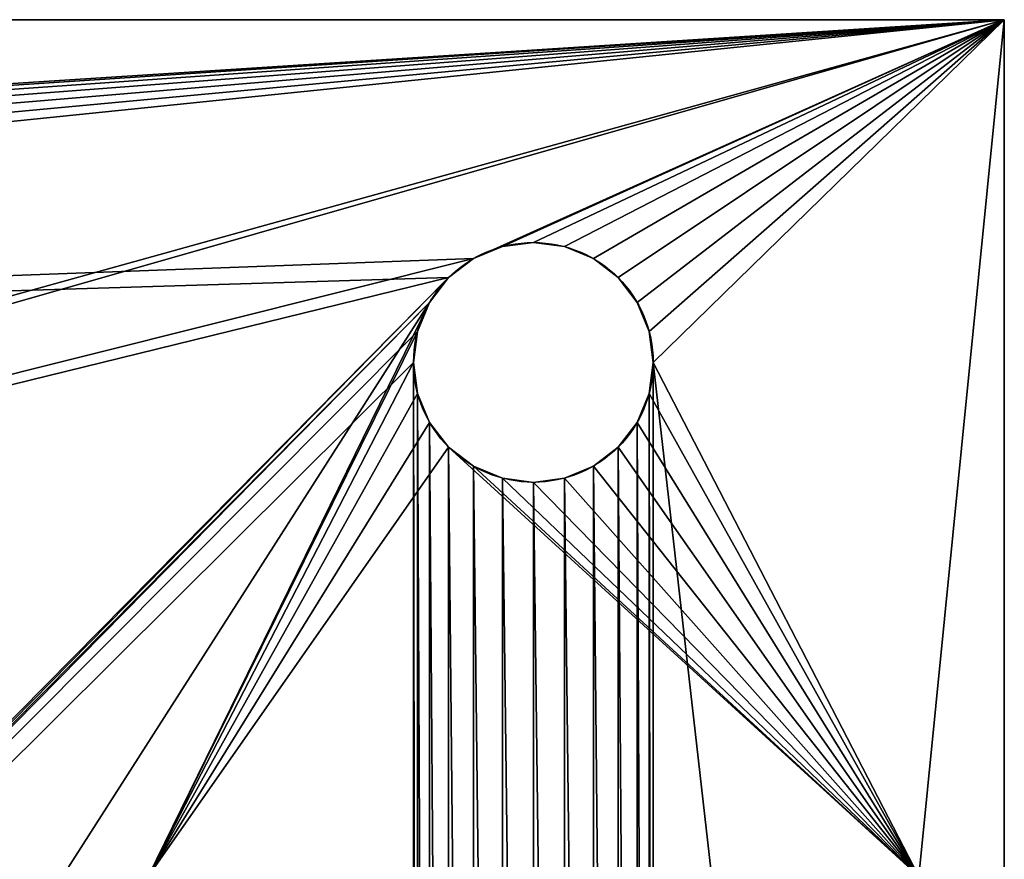
# Model space of a CAD drawing. Units: centimetres. Extents: x 43.6 to 70.4, y 0 to 23.3.
# Drawn here: x 63.7 to 70.4, y 17.6 to 23.3 of the extents above; entities that cross this region are included whole.
import ezdxf

# ---------------------------------------------------------------- set-up
doc = ezdxf.new("R2010")
doc.units = ezdxf.units.CM
doc.header["$LTSCALE"] = 2.54
doc.layers.get('0').update_dxf_attribs({"color": 13, "linetype": 'CONTINUOUS'})

# ---------------------------------------------------------------- blocks, each defined once
blk = doc.blocks.new('GRUPPO_2')
at = {"color": 0}
for p, q in [((23, 20), (0, 20)), ((23, 20, 0.5), (0, 20, 0.5)), ((23, 20), (0, 20)), ((23, 20, 0.5), (0, 20, 0.5)), ((23, 0), (23, 20)), ((23, 0, 0.5), (23, 20, 0.5)), ((23, 0), (23, 20)), ((23, 0, 0.5), (23, 20, 0.5)), ((23, 20), (23, 20, 0.5)), ((23, 20), (23, 20, 0.5)), ((20.25, 18.7, 0.5), (20.25, 18.7)), ((20.25, 18.7, 0.5), (20.25, 18.7)), ((20.068827, 18.676148, 0.5), (20.068827, 18.676148)), ((20.068827, 18.676148, 0.5), (20.068827, 18.676148)), ((20.431173, 18.676148, 0.5), (20.431173, 18.676148)), ((20.431173, 18.676148, 0.5), (20.431173, 18.676148)), ((19.9, 18.606218, 0.5), (19.9, 18.606218)), ((19.9, 18.606218, 0.5), (19.9, 18.606218)), ((20.6, 18.606218, 0.5), (20.6, 18.606218)), ((20.6, 18.606218, 0.5), (20.6, 18.606218)), ((19.755025, 18.494975, 0.5), (19.755025, 18.494975)), ((19.755025, 18.494975, 0.5), (19.755025, 18.494975)), ((20.744975, 18.494975, 0.5), (20.744975, 18.494975)), ((20.744975, 18.494975, 0.5), (20.744975, 18.494975)), ((19.643782, 18.35, 0.5), (19.643782, 18.35)), ((19.643782, 18.35, 0.5), (19.643782, 18.35)), ((20.856218, 18.35, 0.5), (20.856218, 18.35)), ((20.856218, 18.35, 0.5), (20.856218, 18.35)), ((19.573852, 18.181173, 0.5), (19.573852, 18.181173)), ((19.573852, 18.181173, 0.5), (19.573852, 18.181173)), ((20.926148, 18.181173, 0.5), (20.926148, 18.181173)), ((20.926148, 18.181173, 0.5), (20.926148, 18.181173)), ((19.55, 18, 0.5), (19.55, 18)), ((19.55, 18, 0.5), (19.55, 18)), ((20.95, 18, 0.5), (20.95, 18)), ((20.95, 18, 0.5), (20.95, 18)), ((19.573852, 17.818827, 0.5), (19.573852, 17.818827)), ((19.573852, 17.818827, 0.5), (19.573852, 17.818827)), ((20.926148, 17.818827, 0.5), (20.926148, 17.818827)), ((20.926148, 17.818827, 0.5), (20.926148, 17.818827)), ((19.643782, 17.65, 0.5), (19.643782, 17.65)), ((19.643782, 17.65, 0.5), (19.643782, 17.65)), ((20.856218, 17.65, 0.5), (20.856218, 17.65)), ((20.856218, 17.65, 0.5), (20.856218, 17.65)), ((19.755025, 17.505025, 0.5), (19.755025, 17.505025)), ((19.755025, 17.505025, 0.5), (19.755025, 17.505025)), ((20.744975, 17.505025, 0.5), (20.744975, 17.505025)), ((20.744975, 17.505025, 0.5), (20.744975, 17.505025)), ((19.9, 17.393782, 0.5), (19.9, 17.393782)), ((19.9, 17.393782, 0.5), (19.9, 17.393782)), ((20.6, 17.393782, 0.5), (20.6, 17.393782)), ((20.6, 17.393782, 0.5), (20.6, 17.393782)), ((20.068827, 17.323852, 0.5), (20.068827, 17.323852)), ((20.068827, 17.323852, 0.5), (20.068827, 17.323852)), ((20.431173, 17.323852, 0.5), (20.431173, 17.323852)), ((20.431173, 17.323852, 0.5), (20.431173, 17.323852)), ((20.25, 17.3, 0.5), (20.25, 17.3)), ((20.25, 17.3, 0.5), (20.25, 17.3))]:
    blk.add_line(p, q, dxfattribs=at)
at = {"color": 254, "extrusion": (0, 0, -1)}
for centre, start, end in [((-20.25, 18), 270, 90), ((-20.25, 18, -0.5), 270, 90), ((-20.25, 18, -0.5), 270, 90), ((-20.25, 18), 270, 90), ((-20.25, 18, -0.5), 270, 90), ((-20.25, 18), 270, 90), ((-20.25, 18, -0.5), 270, 90), ((-20.25, 18), 270, 90), ((-20.25, 18, -0.5), 270, 90), ((-20.25, 18), 270, 90), ((-20.25, 18, -0.5), 270, 90), ((-20.25, 18), 270, 90), ((-20.25, 18, -0.5), 270, 90), ((-20.25, 18), 270, 90), ((-20.25, 18, -0.5), 270, 90), ((-20.25, 18), 270, 90), ((-20.25, 18, -0.5), 270, 90), ((-20.25, 18), 270, 90), ((-20.25, 18, -0.5), 270, 90), ((-20.25, 18), 270, 90), ((-20.25, 18, -0.5), 270, 90), ((-20.25, 18), 270, 90), ((-20.25, 18, -0.5), 270, 90), ((-20.25, 18), 270, 90), ((-20.25, 18, -0.5), 270, 90), ((-20.25, 18), 270, 90), ((-20.25, 18), 90, 270), ((-20.25, 18), 90, 270), ((-20.25, 18, -0.5), 90, 270), ((-20.25, 18, -0.5), 90, 270), ((-20.25, 18, -0.5), 90, 270), ((-20.25, 18), 90, 270), ((-20.25, 18, -0.5), 90, 270), ((-20.25, 18), 90, 270), ((-20.25, 18, -0.5), 90, 270), ((-20.25, 18), 90, 270), ((-20.25, 18, -0.5), 90, 270), ((-20.25, 18), 90, 270), ((-20.25, 18, -0.5), 90, 270), ((-20.25, 18), 90, 270), ((-20.25, 18, -0.5), 90, 270), ((-20.25, 18), 90, 270), ((-20.25, 18, -0.5), 90, 270), ((-20.25, 18), 90, 270), ((-20.25, 18, -0.5), 90, 270), ((-20.25, 18), 90, 270), ((-20.25, 18, -0.5), 90, 270), ((-20.25, 18), 90, 270), ((-20.25, 18, -0.5), 90, 270), ((-20.25, 18), 90, 270), ((-20.25, 18, -0.5), 90, 270), ((-20.25, 18), 90, 270), ((-20.25, 18, -0.5), 90, 270), ((-20.25, 18), 90, 270)]:
    blk.add_arc(centre, 0.7, start, end, dxfattribs=at)
at = {"color": 254}
mesh = blk.add_polyface(dxfattribs=at)
corners = [(2.05, 2), (2.073852, 17.818827), (2.05, 18), (2.073852, 2.181173), (2.143782, 17.65), (2.143782, 2.35), (2.255025, 17.505025), (2.255025, 2.494975), (2.4, 17.393782), (2.4, 2.606218), (2.568827, 17.323852), (2.568827, 2.676148), (2.75, 17.3), (2.75, 2.7), (2.931173, 17.323852), (2.931173, 2.676148), (3.1, 17.393782), (3.1, 2.606218), (3.244975, 17.505025), (3.244975, 2.494975), (3.356218, 17.65), (3.356218, 2.35), (3.426148, 17.818827), (3.426148, 2.181173), (3.45, 18), (3.45, 2), (0, 0), (2.073852, 1.818827), (2.143782, 1.65), (2.255025, 1.505025), (2.4, 1.393782), (2.568827, 1.323852), (2.75, 1.3), (23, 0), (2.931173, 1.323852), (3.1, 1.393782), (3.244975, 1.505025), (3.356218, 1.65), (3.426148, 1.818827), (19.9, 1.393782), (19.755025, 1.505025), (19.643782, 1.65), (19.573852, 1.818827), (19.55, 2), (20.068827, 1.323852), (20.25, 1.3), (20.431173, 1.323852), (20.6, 1.393782), (20.744975, 1.505025), (20.856218, 1.65), (20.926148, 1.818827), (20.95, 2), (20.95, 18), (0, 20), (2.75, 18.7), (23, 20), (2.568827, 18.676148), (2.4, 18.606218), (2.255025, 18.494975), (2.143782, 18.35), (2.073852, 18.181173), (2.931173, 18.676148), (3.1, 18.606218), (3.244975, 18.494975), (3.356218, 18.35), (3.426148, 18.181173), (19.9, 18.606218), (19.755025, 18.494975), (19.643782, 18.35), (19.573852, 18.181173), (19.55, 18), (20.068827, 18.676148), (20.25, 18.7), (20.431173, 18.676148), (20.6, 18.606218), (20.744975, 18.494975), (20.856218, 18.35), (20.926148, 18.181173), (19.573852, 2.181173), (19.573852, 17.818827), (19.643782, 2.35), (19.643782, 17.65), (19.755025, 2.494975), (19.755025, 17.505025), (19.9, 2.606218), (19.9, 17.393782), (20.068827, 2.676148), (20.068827, 17.323852), (20.25, 2.7), (20.25, 17.3), (20.431173, 2.676148), (20.431173, 17.323852), (20.6, 2.606218), (20.6, 17.393782), (20.744975, 2.494975), (20.744975, 17.505025), (20.856218, 2.35), (20.856218, 17.65), (20.926148, 2.181173), (20.926148, 17.818827)]
mesh.append_faces([[corners[k] for k in face] for face in [(1, 3, 4), (4, 5, 6), (6, 7, 8), (8, 9, 10), (10, 11, 12), (12, 13, 14), (14, 15, 16), (16, 17, 18), (18, 19, 20), (20, 21, 22), (22, 23, 24), (0, 26, 27), (27, 26, 28), (28, 26, 29), (29, 26, 30), (30, 26, 31), (31, 26, 32), (32, 33, 34), (34, 33, 35), (35, 33, 36), (36, 33, 37), (37, 33, 38), (38, 33, 25), (39, 33, 44), (44, 33, 45), (45, 33, 46), (46, 33, 47), (47, 33, 48), (48, 33, 49), (49, 33, 50), (50, 33, 51), (53, 54, 55), (54, 53, 56), (56, 53, 57), (57, 53, 58), (58, 53, 59), (59, 53, 60), (60, 53, 2), (66, 24, 67), (67, 25, 68), (68, 25, 69), (69, 25, 70), (55, 52, 33), (78, 70, 43), (70, 78, 79), (79, 80, 81), (81, 82, 83), (83, 84, 85), (85, 86, 87), (87, 88, 89), (89, 90, 91), (91, 92, 93), (93, 94, 95), (95, 96, 97), (97, 98, 99), (99, 51, 52)]], dxfattribs={"vtx0": -1, "vtx1": -1, "color": 254})
mesh.append_faces([[corners[k] for k in face] for face in [(26, 0, 2), (25, 33, 39), (51, 33, 52), (55, 24, 66), (67, 24, 25), (70, 25, 43)]], dxfattribs={"vtx0": -1, "vtx1": -1, "vtx2": -1, "color": 254})
mesh.append_faces([[corners[k] for k in face] for face in [(0, 1, 2), (1, 0, 3), (4, 3, 5), (6, 5, 7), (8, 7, 9), (10, 9, 11), (12, 11, 13), (14, 13, 15), (16, 15, 17), (18, 17, 19), (20, 19, 21), (22, 21, 23), (24, 23, 25), (32, 26, 33), (25, 39, 40), (25, 40, 41), (25, 41, 42), (25, 42, 43), (2, 53, 26), (55, 54, 61), (55, 61, 62), (55, 62, 63), (55, 63, 64), (55, 64, 65), (55, 65, 24), (55, 66, 71), (55, 71, 72), (55, 72, 73), (55, 73, 74), (55, 74, 75), (55, 75, 76), (55, 76, 77), (55, 77, 52), (79, 78, 80), (81, 80, 82), (83, 82, 84), (85, 84, 86), (87, 86, 88), (89, 88, 90), (91, 90, 92), (93, 92, 94), (95, 94, 96), (97, 96, 98), (99, 98, 51)]], dxfattribs={"vtx0": -1, "vtx2": -1, "color": 254})
mesh = blk.add_polyface(dxfattribs=at)
corners = [(5, 14.5, 0.5), (0.5, 4.5, 0.5), (0.5, 14.5, 0.5), (5, 4.5, 0.5), (0.5, 4, 0.5), (2.073852, 2.181173, 0.5), (2.05, 2, 0.5), (2.143782, 2.35, 0.5), (2.255025, 2.494975, 0.5), (2.4, 2.606218, 0.5), (5, 4, 0.5), (2.568827, 2.676148, 0.5), (2.75, 2.7, 0.5), (2.931173, 2.676148, 0.5), (3.1, 2.606218, 0.5), (3.244975, 2.494975, 0.5), (3.356218, 2.35, 0.5), (3.426148, 2.181173, 0.5), (3.45, 2, 0.5), (0.5, 15, 0.5), (2.255025, 17.505025, 0.5), (5, 15, 0.5), (2.143782, 17.65, 0.5), (2.073852, 17.818827, 0.5), (2.05, 18, 0.5), (2.4, 17.393782, 0.5), (2.568827, 17.323852, 0.5), (2.75, 17.3, 0.5), (2.931173, 17.323852, 0.5), (3.1, 17.393782, 0.5), (3.244975, 17.505025, 0.5), (3.356218, 17.65, 0.5), (3.426148, 17.818827, 0.5), (3.45, 18, 0.5), (18, 4, 0.5), (19.573852, 2.181173, 0.5), (19.55, 2, 0.5), (19.643782, 2.35, 0.5), (19.755025, 2.494975, 0.5), (19.9, 2.606218, 0.5), (22.5, 4, 0.5), (20.068827, 2.676148, 0.5), (20.25, 2.7, 0.5), (20.431173, 2.676148, 0.5), (20.6, 2.606218, 0.5), (20.744975, 2.494975, 0.5), (20.856218, 2.35, 0.5), (20.926148, 2.181173, 0.5), (20.95, 2, 0.5), (18, 14.5, 0.5), (22.5, 4.5, 0.5), (18, 4.5, 0.5), (22.5, 14.5, 0.5), (0, 20, 0.5), (0, 0, 0.5), (2.143782, 18.35, 0.5), (2.255025, 18.494975, 0.5), (2.4, 18.606218, 0.5), (2.568827, 18.676148, 0.5), (2.75, 18.7, 0.5), (23, 20, 0.5), (2.073852, 18.181173, 0.5), (2.931173, 18.676148, 0.5), (3.1, 18.606218, 0.5), (3.244975, 18.494975, 0.5), (3.356218, 18.35, 0.5), (3.426148, 18.181173, 0.5), (5.5, 15, 0.5), (19.9, 18.606218, 0.5), (19.755025, 18.494975, 0.5), (5.5, 4, 0.5), (19.643782, 18.35, 0.5), (17.5, 15, 0.5), (17.5, 4, 0.5), (18, 15, 0.5), (19.573852, 18.181173, 0.5), (19.55, 18, 0.5), (20.068827, 18.676148, 0.5), (20.25, 18.7, 0.5), (20.431173, 18.676148, 0.5), (20.6, 18.606218, 0.5), (20.744975, 18.494975, 0.5), (20.856218, 18.35, 0.5), (20.926148, 18.181173, 0.5), (20.95, 18, 0.5), (22.5, 15, 0.5), (2.75, 1.3, 0.5), (23, 0, 0.5), (2.568827, 1.323852, 0.5), (2.4, 1.393782, 0.5), (2.255025, 1.505025, 0.5), (2.143782, 1.65, 0.5), (2.073852, 1.818827, 0.5), (2.931173, 1.323852, 0.5), (3.1, 1.393782, 0.5), (3.244975, 1.505025, 0.5), (3.356218, 1.65, 0.5), (3.426148, 1.818827, 0.5), (19.9, 1.393782, 0.5), (19.755025, 1.505025, 0.5), (19.643782, 1.65, 0.5), (19.573852, 1.818827, 0.5), (20.068827, 1.323852, 0.5), (20.25, 1.3, 0.5), (20.431173, 1.323852, 0.5), (20.6, 1.393782, 0.5), (20.744975, 1.505025, 0.5), (20.856218, 1.65, 0.5), (20.926148, 1.818827, 0.5), (19.755025, 17.505025, 0.5), (19.643782, 17.65, 0.5), (19.573852, 17.818827, 0.5), (19.9, 17.393782, 0.5), (20.068827, 17.323852, 0.5), (20.25, 17.3, 0.5), (20.431173, 17.323852, 0.5), (20.6, 17.393782, 0.5), (20.744975, 17.505025, 0.5), (20.856218, 17.65, 0.5), (20.926148, 17.818827, 0.5)]
mesh.append_faces([[corners[k] for k in face] for face in [(1, 0, 3), (49, 50, 51)]], dxfattribs={"vtx0": -1, "color": 254})
mesh.append_faces([[corners[k] for k in face] for face in [(0, 1, 2), (5, 4, 7), (7, 4, 8), (8, 4, 9), (9, 10, 11), (11, 10, 12), (12, 10, 13), (13, 10, 14), (14, 10, 15), (15, 10, 16), (16, 10, 17), (17, 10, 18), (19, 20, 21), (20, 19, 22), (22, 19, 23), (23, 19, 24), (35, 34, 37), (37, 34, 38), (38, 34, 39), (39, 40, 41), (41, 40, 42), (42, 40, 43), (43, 40, 44), (44, 40, 45), (45, 40, 46), (46, 40, 47), (47, 40, 48), (53, 19, 54), (55, 53, 56), (56, 53, 57), (57, 53, 58), (58, 53, 59), (59, 60, 62), (62, 60, 63), (63, 60, 64), (64, 60, 65), (65, 60, 66), (66, 60, 33), (21, 60, 67), (67, 69, 70), (72, 71, 74), (68, 60, 77), (77, 60, 78), (78, 60, 79), (79, 60, 80), (80, 60, 81), (81, 60, 82), (82, 60, 83), (83, 60, 84), (54, 86, 87), (86, 54, 88), (88, 54, 89), (89, 54, 90), (90, 54, 91), (4, 54, 1), (91, 4, 92), (92, 4, 6), (98, 70, 99), (99, 73, 100), (100, 34, 101), (101, 34, 36), (87, 85, 60), (74, 109, 85), (109, 74, 110), (110, 74, 111), (111, 74, 76)]], dxfattribs={"vtx0": -1, "vtx1": -1, "color": 254})
mesh.append_faces([[corners[k] for k in face] for face in [(19, 53, 55), (33, 60, 21), (67, 60, 68), (70, 71, 72), (84, 60, 85), (91, 54, 4), (1, 54, 19), (87, 18, 10), (87, 70, 98), (99, 70, 73), (87, 48, 40), (87, 50, 52)]], dxfattribs={"vtx0": -1, "vtx1": -1, "vtx2": -1, "color": 254})
mesh.append_faces([[corners[k] for k in face] for face in [(4, 5, 6), (9, 4, 10), (21, 20, 25), (21, 25, 26), (21, 26, 27), (21, 27, 28), (21, 28, 29), (21, 29, 30), (21, 30, 31), (21, 31, 32), (21, 32, 33), (34, 35, 36), (39, 34, 40), (50, 49, 52), (59, 53, 60), (19, 55, 61), (19, 61, 24), (67, 68, 69), (70, 69, 71), (70, 72, 73), (74, 71, 75), (74, 75, 76), (1, 19, 2), (87, 86, 93), (87, 93, 94), (87, 94, 95), (87, 95, 96), (87, 96, 97), (87, 97, 18), (87, 10, 70), (100, 73, 34), (87, 98, 102), (87, 102, 103), (87, 103, 104), (87, 104, 105), (87, 105, 106), (87, 106, 107), (87, 107, 108), (87, 108, 48), (87, 40, 50), (87, 52, 85), (85, 109, 112), (85, 112, 113), (85, 113, 114), (85, 114, 115), (85, 115, 116), (85, 116, 117), (85, 117, 118), (85, 118, 119), (85, 119, 84)]], dxfattribs={"vtx0": -1, "vtx2": -1, "color": 254})
mesh = blk.add_polyface(dxfattribs=at)
corners = [(23, 20, 0.5), (0, 20), (23, 20), (0, 20, 0.5)]
mesh.append_faces([[corners[k] for k in face] for face in [(0, 1, 2), (1, 0, 3)]], dxfattribs={"vtx0": -1, "color": 254})
mesh = blk.add_polyface(dxfattribs=at)
corners = [(23, 20, 0.5), (23, 0), (23, 0, 0.5), (23, 20)]
mesh.append_faces([[corners[k] for k in face] for face in [(0, 1, 2), (1, 0, 3)]], dxfattribs={"vtx0": -1, "color": 254})
mesh = blk.add_polyface(dxfattribs=at)
corners = [(20.068827, 18.676148, 0.5), (20.25, 18.7), (20.068827, 18.676148), (20.25, 18.7, 0.5)]
mesh.append_faces([[corners[k] for k in face] for face in [(0, 1, 2), (1, 0, 3)]], dxfattribs={"vtx0": -1, "color": 254})
mesh = blk.add_polyface(dxfattribs=at)
corners = [(20.25, 18.7, 0.5), (20.431173, 18.676148), (20.25, 18.7), (20.431173, 18.676148, 0.5)]
mesh.append_faces([[corners[k] for k in face] for face in [(0, 1, 2), (1, 0, 3)]], dxfattribs={"vtx0": -1, "color": 254})
mesh = blk.add_polyface(dxfattribs=at)
corners = [(19.9, 18.606218, 0.5), (20.068827, 18.676148), (19.9, 18.606218), (20.068827, 18.676148, 0.5)]
mesh.append_faces([[corners[k] for k in face] for face in [(0, 1, 2), (1, 0, 3)]], dxfattribs={"vtx0": -1, "color": 254})
mesh = blk.add_polyface(dxfattribs=at)
corners = [(20.431173, 18.676148, 0.5), (20.6, 18.606218), (20.431173, 18.676148), (20.6, 18.606218, 0.5)]
mesh.append_faces([[corners[k] for k in face] for face in [(0, 1, 2), (1, 0, 3)]], dxfattribs={"vtx0": -1, "color": 254})
mesh = blk.add_polyface(dxfattribs=at)
corners = [(19.755025, 18.494975, 0.5), (19.9, 18.606218), (19.755025, 18.494975), (19.9, 18.606218, 0.5)]
mesh.append_faces([[corners[k] for k in face] for face in [(0, 1, 2), (1, 0, 3)]], dxfattribs={"vtx0": -1, "color": 254})
mesh = blk.add_polyface(dxfattribs=at)
corners = [(20.6, 18.606218, 0.5), (20.744975, 18.494975), (20.6, 18.606218), (20.744975, 18.494975, 0.5)]
mesh.append_faces([[corners[k] for k in face] for face in [(0, 1, 2), (1, 0, 3)]], dxfattribs={"vtx0": -1, "color": 254})
mesh = blk.add_polyface(dxfattribs=at)
corners = [(19.755025, 18.494975, 0.5), (19.643782, 18.35), (19.643782, 18.35, 0.5), (19.755025, 18.494975)]
mesh.append_faces([[corners[k] for k in face] for face in [(0, 1, 2), (1, 0, 3)]], dxfattribs={"vtx0": -1, "color": 254})
mesh = blk.add_polyface(dxfattribs=at)
corners = [(20.744975, 18.494975), (20.856218, 18.35, 0.5), (20.856218, 18.35), (20.744975, 18.494975, 0.5)]
mesh.append_faces([[corners[k] for k in face] for face in [(0, 1, 2), (1, 0, 3)]], dxfattribs={"vtx0": -1, "color": 254})
mesh = blk.add_polyface(dxfattribs=at)
corners = [(19.643782, 18.35, 0.5), (19.573852, 18.181173), (19.573852, 18.181173, 0.5), (19.643782, 18.35)]
mesh.append_faces([[corners[k] for k in face] for face in [(0, 1, 2), (1, 0, 3)]], dxfattribs={"vtx0": -1, "color": 254})
mesh = blk.add_polyface(dxfattribs=at)
corners = [(20.856218, 18.35), (20.926148, 18.181173, 0.5), (20.926148, 18.181173), (20.856218, 18.35, 0.5)]
mesh.append_faces([[corners[k] for k in face] for face in [(0, 1, 2), (1, 0, 3)]], dxfattribs={"vtx0": -1, "color": 254})
mesh = blk.add_polyface(dxfattribs=at)
corners = [(19.573852, 18.181173, 0.5), (19.55, 18), (19.55, 18, 0.5), (19.573852, 18.181173)]
mesh.append_faces([[corners[k] for k in face] for face in [(0, 1, 2), (1, 0, 3)]], dxfattribs={"vtx0": -1, "color": 254})
mesh = blk.add_polyface(dxfattribs=at)
corners = [(20.926148, 18.181173), (20.95, 18, 0.5), (20.95, 18), (20.926148, 18.181173, 0.5)]
mesh.append_faces([[corners[k] for k in face] for face in [(0, 1, 2), (1, 0, 3)]], dxfattribs={"vtx0": -1, "color": 254})
mesh = blk.add_polyface(dxfattribs=at)
corners = [(19.55, 18, 0.5), (19.573852, 17.818827), (19.573852, 17.818827, 0.5), (19.55, 18)]
mesh.append_faces([[corners[k] for k in face] for face in [(0, 1, 2), (1, 0, 3)]], dxfattribs={"vtx0": -1, "color": 254})
mesh = blk.add_polyface(dxfattribs=at)
corners = [(20.95, 18), (20.926148, 17.818827, 0.5), (20.926148, 17.818827), (20.95, 18, 0.5)]
mesh.append_faces([[corners[k] for k in face] for face in [(0, 1, 2), (1, 0, 3)]], dxfattribs={"vtx0": -1, "color": 254})
mesh = blk.add_polyface(dxfattribs=at)
corners = [(19.573852, 17.818827, 0.5), (19.643782, 17.65), (19.643782, 17.65, 0.5), (19.573852, 17.818827)]
mesh.append_faces([[corners[k] for k in face] for face in [(0, 1, 2), (1, 0, 3)]], dxfattribs={"vtx0": -1, "color": 254})
mesh = blk.add_polyface(dxfattribs=at)
corners = [(20.926148, 17.818827), (20.856218, 17.65, 0.5), (20.856218, 17.65), (20.926148, 17.818827, 0.5)]
mesh.append_faces([[corners[k] for k in face] for face in [(0, 1, 2), (1, 0, 3)]], dxfattribs={"vtx0": -1, "color": 254})
mesh = blk.add_polyface(dxfattribs=at)
corners = [(19.643782, 17.65, 0.5), (19.755025, 17.505025), (19.755025, 17.505025, 0.5), (19.643782, 17.65)]
mesh.append_faces([[corners[k] for k in face] for face in [(0, 1, 2), (1, 0, 3)]], dxfattribs={"vtx0": -1, "color": 254})
mesh = blk.add_polyface(dxfattribs=at)
corners = [(20.856218, 17.65), (20.744975, 17.505025, 0.5), (20.744975, 17.505025), (20.856218, 17.65, 0.5)]
mesh.append_faces([[corners[k] for k in face] for face in [(0, 1, 2), (1, 0, 3)]], dxfattribs={"vtx0": -1, "color": 254})
mesh = blk.add_polyface(dxfattribs=at)
corners = [(19.9, 17.393782, 0.5), (19.755025, 17.505025), (19.9, 17.393782), (19.755025, 17.505025, 0.5)]
mesh.append_faces([[corners[k] for k in face] for face in [(0, 1, 2), (1, 0, 3)]], dxfattribs={"vtx0": -1, "color": 254})
mesh = blk.add_polyface(dxfattribs=at)
corners = [(20.744975, 17.505025, 0.5), (20.6, 17.393782), (20.744975, 17.505025), (20.6, 17.393782, 0.5)]
mesh.append_faces([[corners[k] for k in face] for face in [(0, 1, 2), (1, 0, 3)]], dxfattribs={"vtx0": -1, "color": 254})
mesh = blk.add_polyface(dxfattribs=at)
corners = [(20.068827, 17.323852, 0.5), (19.9, 17.393782), (20.068827, 17.323852), (19.9, 17.393782, 0.5)]
mesh.append_faces([[corners[k] for k in face] for face in [(0, 1, 2), (1, 0, 3)]], dxfattribs={"vtx0": -1, "color": 254})
mesh = blk.add_polyface(dxfattribs=at)
corners = [(20.6, 17.393782, 0.5), (20.431173, 17.323852), (20.6, 17.393782), (20.431173, 17.323852, 0.5)]
mesh.append_faces([[corners[k] for k in face] for face in [(0, 1, 2), (1, 0, 3)]], dxfattribs={"vtx0": -1, "color": 254})
mesh = blk.add_polyface(dxfattribs=at)
corners = [(20.25, 17.3, 0.5), (20.068827, 17.323852), (20.25, 17.3), (20.068827, 17.323852, 0.5)]
mesh.append_faces([[corners[k] for k in face] for face in [(0, 1, 2), (1, 0, 3)]], dxfattribs={"vtx0": -1, "color": 254})
mesh = blk.add_polyface(dxfattribs=at)
corners = [(20.431173, 17.323852, 0.5), (20.25, 17.3), (20.431173, 17.323852), (20.25, 17.3, 0.5)]
mesh.append_faces([[corners[k] for k in face] for face in [(0, 1, 2), (1, 0, 3)]], dxfattribs={"vtx0": -1, "color": 254})

msp = doc.modelspace()

# ---------------------------------------------------------------- block references
at = {"color": 0, "xscale": 1.1648, "yscale": 1.1648, "zscale": 1.1648}
msp.add_blockref('GRUPPO_2', (43.6, 0), dxfattribs=at)

doc.saveas('drawing.dxf')
